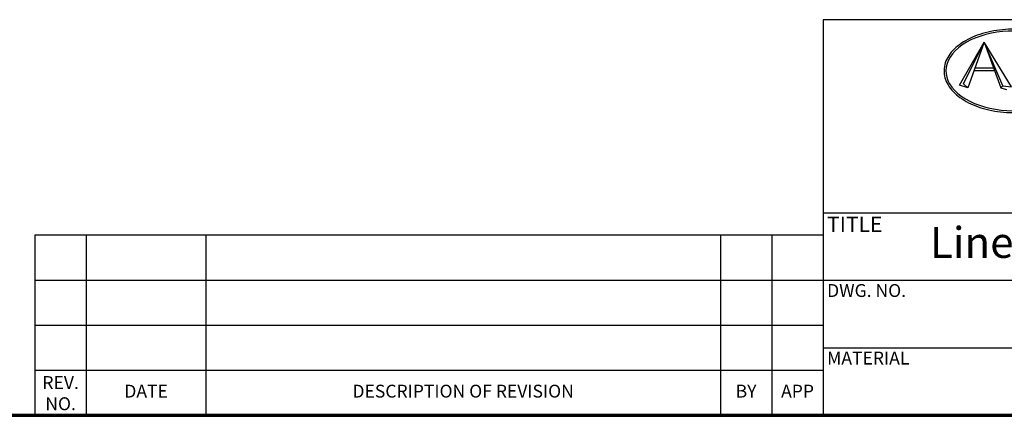
# Model space of a CAD drawing. Units: inches. Extents: x 1 to 37.5, y 1.1 to 28.7.
# Drawn here: x 16.5 to 29.9, y 1.1 to 6.4 of the extents above; entities that cross this region are included whole.
import ezdxf

# ---------------------------------------------------------------- set-up
doc = ezdxf.new("R2010")
doc.units = ezdxf.units.IN
doc.header["$LTSCALE"] = 3.5
doc.header["$MEASUREMENT"] = 0
doc.layers.get('0').update_dxf_attribs({"lineweight": 13})
for name, color, linetype, lineweight in [('Border (ANSI)', 7, 'Continuous', 70), ('Logo', 7, 'Continuous', 25), ('Sketch Geometry (ANSI)', 7, 'Continuous', 25), ('Symbol (ANSI)', 7, 'Continuous', 25), ('Title (ANSI)', 7, 'Continuous', 50)]:
    doc.layers.add(name, color=color, linetype=linetype, lineweight=lineweight)
doc.styles.add('Note Text (ANSI)', font='tahoma.ttf')
doc.styles.add('Title Block Info', font='tahoma.ttf')
doc.styles.add('Title Block Labels', font='tahoma.ttf')

# ---------------------------------------------------------------- blocks, each defined once
blk = doc.blocks.new('Borders ATAS A Border')
at = {"layer": 'Border (ANSI)'}
blk.add_line((0.3, 0.3), (10.7, 0.3), dxfattribs=at)
blk = doc.blocks.new('Title Blocks ATAS A-B Title Block')
at = {"layer": 'Logo', "linetype": 'Continuous'}
for p, q in [((5.5128, 4.0299), (5.6086, 4.1959)), ((5.5283, 4.0342), (5.6086, 4.1959)), ((5.6086, 4.1959), (5.544, 4.0185)), ((5.7141, 4.0235), (5.6086, 4.1959)), ((5.6086, 4.1959), (5.6731, 4.0185)), ((5.6809, 4.0264), (5.6086, 4.1959)), ((5.5723, 4.0964), (5.6448, 4.0964)), ((5.5685, 4.0857), (5.6487, 4.0857)), ((5.544, 4.0185), (5.5128, 4.0299)), ((5.544, 4.0185), (5.5283, 4.0342)), ((5.6731, 4.0185), (5.6809, 4.0264)), ((5.6809, 4.0264), (5.7141, 4.0235)), ((5.6731, 4.0185), (5.6945, 4.0128))]:
    blk.add_line(p, q, dxfattribs=at)
at = {"layer": 'Logo'}
blk.add_ellipse((5.7221, 4.0849), major_axis=(0.2627, 0), ratio=0.589286, start_param=5.920587, end_param=11.509279, dxfattribs=at)
blk.add_spline([(5.9742, 4.0266), (5.9873, 4.0542), (5.992, 4.0831), (5.9882, 4.1121), (5.9761, 4.14), (5.9562, 4.1658), (5.9293, 4.1889), (5.8963, 4.2087), (5.8583, 4.2249), (5.8164, 4.2368), (5.7716, 4.2442), (5.7253, 4.2468), (5.679, 4.2448), (5.6339, 4.2381), (5.5913, 4.2269), (5.5527, 4.2113), (5.5191, 4.1919), (5.4913, 4.1691), (5.4704, 4.1437), (5.457, 4.1161), (5.4522, 4.0872), (5.4558, 4.0583), (5.4677, 4.0303), (5.4874, 4.0044), (5.5141, 3.9812), (5.5469, 3.9613), (5.5848, 3.9451), (5.6268, 3.9331), (5.6716, 3.9256), (5.7178, 3.9228), (5.7642, 3.9247), (5.8093, 3.9314), (5.8519, 3.9426)], degree=3, dxfattribs=at)
at = {"layer": 'Sketch Geometry (ANSI)'}
for p, q in [((7.8575, 4.2837), (4.9825, 4.2837)), ((4.9825, 4.2837), (4.9825, 2.7462)), ((4.9825, 3.5337), (7.8575, 3.5337)), ((1.9175, 3.4462), (1.9175, 2.7462)), ((4.9825, 3.4462), (1.9175, 3.4462)), ((2.1175, 3.4462), (2.1175, 2.7462)), ((2.5825, 3.4462), (2.5825, 2.7462)), ((4.5825, 3.4462), (4.5825, 2.7462)), ((4.7825, 3.4462), (4.7825, 2.7462)), ((1.9175, 3.2712), (4.9825, 3.2712)), ((4.9825, 3.2712), (7.8575, 3.2712)), ((1.9175, 3.0962), (4.9825, 3.0962)), ((4.9825, 3.0087), (6.7325, 3.0087)), ((1.9175, 2.9212), (4.9825, 2.9212)), ((1.9175, 2.7462), (4.9825, 2.7462)), ((4.9825, 2.7462), (7.8575, 2.7462))]:
    blk.add_line(p, q, dxfattribs=at)
at = {"layer": 'Symbol (ANSI)', "style": 'Title Block Labels'}
for s, insert, char_height, attachment_point in [('\\fTahoma|b0|i0;\\H0.0600;TITLE', (4.9975, 3.5187), 0.06, 1), ('DWG. NO.', (4.9975, 3.2562), 0.05, 1), ('MATERIAL', (4.9975, 2.9937), 0.05, 1), ('DATE', (2.35, 2.8337), 0.05, 5), ('DESCRIPTION OF REVISION', (3.5825, 2.8337), 0.05, 5), ('BY', (4.6825, 2.8337), 0.05, 5), ('APP', (4.8825, 2.8337), 0.05, 5)]:
    blk.add_mtext(s, dxfattribs=dict(at, insert=insert, char_height=char_height, attachment_point=attachment_point))
at = {"layer": 'Symbol (ANSI)', "insert": (2.0175, 2.8259), "char_height": 0.05, "attachment_point": 5, "line_spacing_factor": 0.987884, "style": 'Title Block Labels'}
blk.add_mtext('REV.\\PNO.', dxfattribs=at)
at = {"layer": 'Symbol (ANSI)', "style": 'Title Block Info'}
blk.add_attdef('CREATION_DATE_001', (7.3795, 3.1314), '', height=0.07, dxfattribs=at)
at = {"layer": 'Title (ANSI)', "insert": (6.42, 3.4025), "char_height": 0.12, "attachment_point": 5, "style": 'Note Text (ANSI)'}
blk.add_mtext(' Linear Ceiling Radius Detail', dxfattribs=at)

msp = doc.modelspace()

# ---------------------------------------------------------------- block references
at = {"xscale": 3.5, "yscale": 3.5, "zscale": 3.5}
for name, p in [('Borders ATAS A Border', (0, 0)), ('Title Blocks ATAS A-B Title Block', (9.949, -8.562))]:
    msp.add_blockref(name, p, dxfattribs=at)

doc.saveas('drawing.dxf')
